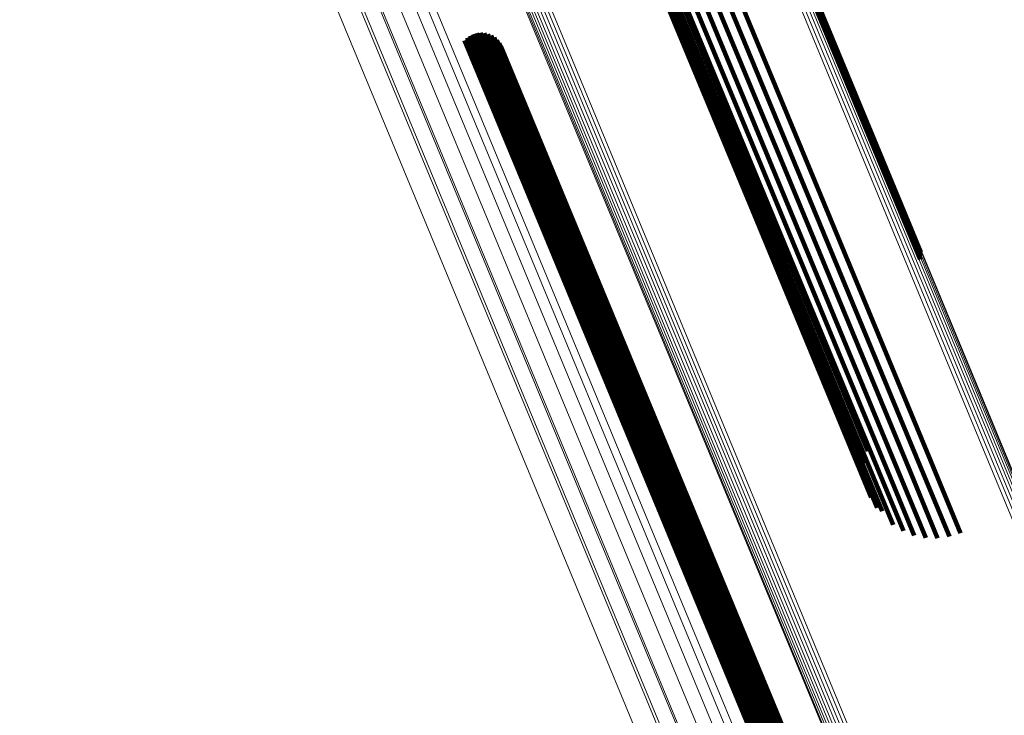
# Model space of a CAD drawing. Units: metres. Extents: x 0.181 to 0.396, y 0.639 to 1.055.
# Drawn here: x 0.297 to 0.322, y 0.714 to 0.732 of the extents above; entities that cross this region are included whole.
import ezdxf

# ---------------------------------------------------------------- set-up
doc = ezdxf.new("R2010")
doc.units = ezdxf.units.M
doc.linetypes.add('AUSGEZOGEN', pattern=[0])
doc.linetypes.add('VERDECKT2_S2', pattern=[0.036, 0.02, -0.016])
doc.layers.add('Standard', color=7, linetype='AUSGEZOGEN', lineweight=13)

msp = doc.modelspace()

# ---------------------------------------------------------------- linework, layer by layer
at = {"layer": 'Standard', "color": 253, "linetype": 'VERDECKT2_S2', "lineweight": 140, "transparency": 33554687}
for p, q in [((0.313113, 0.73682), (0.316504, 0.728632)), ((0.313113, 0.73682), (0.316504, 0.728632)), ((0.312592, 0.736544), (0.315985, 0.728352)), ((0.312592, 0.736544), (0.315985, 0.728352)), ((0.312843, 0.736693), (0.316235, 0.728504)), ((0.312843, 0.736693), (0.316235, 0.728504)), ((0.312367, 0.736377), (0.315762, 0.728181)), ((0.312367, 0.736377), (0.315762, 0.728181)), ((0.31202, 0.73601), (0.315421, 0.727799)), ((0.31202, 0.73601), (0.315421, 0.727799)), ((0.312174, 0.736197), (0.315572, 0.727994)), ((0.312174, 0.736197), (0.315572, 0.727994)), ((0.311909, 0.73582), (0.315314, 0.7276)), ((0.311909, 0.73582), (0.315314, 0.7276)), ((0.311843, 0.735634), (0.315253, 0.727403)), ((0.311843, 0.735634), (0.315253, 0.727403)), ((0.311826, 0.735457), (0.31524, 0.727215)), ((0.311826, 0.735457), (0.31524, 0.727215)), ((0.311857, 0.735294), (0.315276, 0.72704)), ((0.311857, 0.735294), (0.315276, 0.72704)), ((0.311936, 0.73515), (0.315359, 0.726885)), ((0.311936, 0.73515), (0.315359, 0.726885)), ((0.31206, 0.735029), (0.315488, 0.726752)), ((0.31206, 0.735029), (0.315488, 0.726752)), ((0.312225, 0.734935), (0.315658, 0.726647)), ((0.312225, 0.734935), (0.315658, 0.726647)), ((0.312428, 0.73487), (0.315865, 0.726573)), ((0.312428, 0.73487), (0.315865, 0.726573)), ((0.316105, 0.734039), (0.319512, 0.725815)), ((0.316105, 0.734039), (0.319512, 0.725815)), ((0.316169, 0.734019), (0.319529, 0.725908)), ((0.316169, 0.734019), (0.319529, 0.725908)), ((0.316222, 0.733989), (0.319529, 0.726003)), ((0.316222, 0.733989), (0.319529, 0.726003)), ((0.308299, 0.731539), (0.309708, 0.728136)), ((0.308299, 0.731539), (0.309708, 0.728136)), ((0.308391, 0.731548), (0.309784, 0.728184)), ((0.308391, 0.731548), (0.309784, 0.728184)), ((0.308483, 0.731541), (0.309851, 0.728239)), ((0.308483, 0.731541), (0.309851, 0.728239)), ((0.307984, 0.731357), (0.309364, 0.728023)), ((0.307984, 0.731357), (0.309364, 0.728023)), ((0.308049, 0.731422), (0.309452, 0.728037)), ((0.308049, 0.731422), (0.309452, 0.728037)), ((0.308125, 0.731475), (0.30954, 0.728061)), ((0.308125, 0.731475), (0.30954, 0.728061)), ((0.308209, 0.731515), (0.309626, 0.728094)), ((0.308209, 0.731515), (0.309626, 0.728094)), ((0.308573, 0.731519), (0.309908, 0.728297)), ((0.308573, 0.731519), (0.309908, 0.728297)), ((0.308658, 0.731482), (0.309952, 0.728358)), ((0.308658, 0.731482), (0.309952, 0.728358)), ((0.308735, 0.731431), (0.309983, 0.72842)), ((0.308735, 0.731431), (0.309983, 0.72842)), ((0.308803, 0.731368), (0.309999, 0.72848)), ((0.308803, 0.731368), (0.309999, 0.72848)), ((0.308859, 0.731294), (0.31, 0.728538)), ((0.308859, 0.731294), (0.31, 0.728538)), ((0.308901, 0.731212), (0.309987, 0.728591)), ((0.308901, 0.731212), (0.309987, 0.728591)), ((0.309987, 0.728591), (0.313201, 0.720831)), ((0.309987, 0.728591), (0.313201, 0.720831)), ((0.31, 0.728538), (0.313216, 0.720775)), ((0.31, 0.728538), (0.313216, 0.720775)), ((0.316504, 0.728632), (0.319783, 0.720715)), ((0.316504, 0.728632), (0.319783, 0.720715)), ((0.309908, 0.728297), (0.313128, 0.720522)), ((0.309908, 0.728297), (0.313128, 0.720522)), ((0.309952, 0.728358), (0.313172, 0.720585)), ((0.309952, 0.728358), (0.313172, 0.720585)), ((0.309983, 0.72842), (0.313201, 0.72065)), ((0.309983, 0.72842), (0.313201, 0.72065)), ((0.309999, 0.72848), (0.313216, 0.720713)), ((0.309999, 0.72848), (0.313216, 0.720713)), ((0.315985, 0.728352), (0.319266, 0.720431)), ((0.315985, 0.728352), (0.319266, 0.720431)), ((0.316235, 0.728504), (0.319514, 0.720586)), ((0.316235, 0.728504), (0.319514, 0.720586)), ((0.309452, 0.728037), (0.312674, 0.720258)), ((0.309452, 0.728037), (0.312674, 0.720258)), ((0.30954, 0.728061), (0.312762, 0.720281)), ((0.30954, 0.728061), (0.312762, 0.720281)), ((0.309626, 0.728094), (0.312849, 0.720314)), ((0.309626, 0.728094), (0.312849, 0.720314)), ((0.309708, 0.728136), (0.312931, 0.720356)), ((0.309708, 0.728136), (0.312931, 0.720356)), ((0.309784, 0.728184), (0.313006, 0.720405)), ((0.309784, 0.728184), (0.313006, 0.720405)), ((0.309851, 0.728239), (0.313073, 0.720461)), ((0.309851, 0.728239), (0.313073, 0.720461)), ((0.315762, 0.728181), (0.319044, 0.720255)), ((0.315762, 0.728181), (0.319044, 0.720255)), ((0.309364, 0.728023), (0.312586, 0.720245)), ((0.309364, 0.728023), (0.312586, 0.720245)), ((0.315421, 0.727799), (0.31871, 0.719859)), ((0.315421, 0.727799), (0.31871, 0.719859)), ((0.315572, 0.727994), (0.318857, 0.720062)), ((0.315572, 0.727994), (0.318857, 0.720062)), ((0.315314, 0.7276), (0.318606, 0.719651)), ((0.315314, 0.7276), (0.318606, 0.719651)), ((0.315253, 0.727403), (0.318549, 0.719444)), ((0.315253, 0.727403), (0.318549, 0.719444)), ((0.31524, 0.727215), (0.318422, 0.719533)), ((0.31524, 0.727215), (0.318422, 0.719533)), ((0.315276, 0.72704), (0.318277, 0.719795)), ((0.315276, 0.72704), (0.318277, 0.719795)), ((0.315359, 0.726885), (0.318179, 0.720077)), ((0.315359, 0.726885), (0.318179, 0.720077)), ((0.315488, 0.726752), (0.318131, 0.720372)), ((0.315488, 0.726752), (0.318131, 0.720372)), ((0.315658, 0.726647), (0.318134, 0.720671)), ((0.315658, 0.726647), (0.318134, 0.720671)), ((0.315865, 0.726573), (0.318187, 0.720965)), ((0.315865, 0.726573), (0.318187, 0.720965)), ((0.313201, 0.720831), (0.316292, 0.71337)), ((0.313201, 0.720831), (0.316292, 0.71337)), ((0.313172, 0.720585), (0.316267, 0.713112)), ((0.313172, 0.720585), (0.316267, 0.713112)), ((0.313201, 0.72065), (0.316296, 0.713179)), ((0.313201, 0.72065), (0.316296, 0.713179)), ((0.313216, 0.720775), (0.316308, 0.71331)), ((0.313216, 0.720775), (0.316308, 0.71331)), ((0.313216, 0.720713), (0.316309, 0.713246)), ((0.313216, 0.720713), (0.316309, 0.713246)), ((0.319514, 0.720586), (0.320253, 0.718804)), ((0.319514, 0.720586), (0.320253, 0.718804)), ((0.319783, 0.720715), (0.320538, 0.718894)), ((0.319783, 0.720715), (0.320538, 0.718894)), ((0.312849, 0.720314), (0.315863, 0.713037)), ((0.312849, 0.720314), (0.315863, 0.713037)), ((0.312931, 0.720356), (0.315952, 0.713062)), ((0.312931, 0.720356), (0.315952, 0.713062)), ((0.313006, 0.720405), (0.316044, 0.713071)), ((0.313006, 0.720405), (0.316044, 0.713071)), ((0.313073, 0.720461), (0.316137, 0.713064)), ((0.313073, 0.720461), (0.316137, 0.713064)), ((0.313128, 0.720522), (0.316225, 0.713046)), ((0.313128, 0.720522), (0.316225, 0.713046)), ((0.319266, 0.720431), (0.319956, 0.718763)), ((0.319266, 0.720431), (0.319956, 0.718763)), ((0.312586, 0.720245), (0.315637, 0.71288)), ((0.312586, 0.720245), (0.315637, 0.71288)), ((0.312674, 0.720258), (0.315703, 0.712945)), ((0.312674, 0.720258), (0.315703, 0.712945)), ((0.312762, 0.720281), (0.315779, 0.712998)), ((0.312762, 0.720281), (0.315779, 0.712998)), ((0.319044, 0.720255), (0.319658, 0.718774)), ((0.319044, 0.720255), (0.319658, 0.718774)), ((0.31871, 0.719859), (0.319088, 0.718946)), ((0.31871, 0.719859), (0.319088, 0.718946)), ((0.318857, 0.720062), (0.319365, 0.718836)), ((0.318857, 0.720062), (0.319365, 0.718836)), ((0.318606, 0.719651), (0.318833, 0.719103)), ((0.318606, 0.719651), (0.318833, 0.719103)), ((0.318549, 0.719444), (0.318549, 0.719444)), ((0.318549, 0.719444), (0.318549, 0.719444))]:
    msp.add_line(p, q, dxfattribs=at)
at = {"layer": 'Standard', "color": 7, "linetype": 'AUSGEZOGEN', "lineweight": 13, "transparency": 33554687}
for points in [[(0.296727, 0.751544), (0.300244, 0.743054), (0.303681, 0.734757), (0.307022, 0.726691), (0.310253, 0.718892), (0.313359, 0.711392), (0.316328, 0.704225), (0.319146, 0.69742), (0.321805, 0.691003), (0.324292, 0.684997), (0.326601, 0.679423), (0.328724, 0.674296), (0.330658, 0.66963), (0.332397, 0.665431), (0.33394, 0.661704), (0.335288, 0.658451), (0.33644, 0.655668), (0.337401, 0.65335), (0.338173, 0.651485), (0.338762, 0.650064), (0.339174, 0.64907), (0.339415, 0.648487), (0.339494, 0.648298)], [(0.296727, 0.751544), (0.300244, 0.743054), (0.303681, 0.734757), (0.307022, 0.726691), (0.310253, 0.718892), (0.313359, 0.711392), (0.316328, 0.704225), (0.319146, 0.69742), (0.321805, 0.691003), (0.324292, 0.684997), (0.326601, 0.679423), (0.328724, 0.674296), (0.330658, 0.66963), (0.332397, 0.665431), (0.33394, 0.661704), (0.335288, 0.658451), (0.33644, 0.655668), (0.337401, 0.65335), (0.338173, 0.651485), (0.338762, 0.650064), (0.339174, 0.64907), (0.339415, 0.648487), (0.339494, 0.648298)], [(0.29728, 0.751641), (0.300801, 0.743139), (0.304242, 0.734832), (0.307587, 0.726756), (0.310822, 0.718946), (0.313933, 0.711437), (0.316905, 0.704261), (0.319728, 0.697446), (0.322389, 0.691021), (0.32488, 0.685008), (0.327192, 0.679426), (0.329318, 0.674293), (0.331254, 0.66962), (0.332995, 0.665416), (0.334541, 0.661685), (0.33589, 0.658428), (0.337044, 0.655641), (0.338006, 0.653319), (0.338779, 0.651453), (0.339369, 0.650029), (0.339781, 0.649034), (0.340022, 0.648451), (0.340101, 0.648261)], [(0.29728, 0.751641), (0.300801, 0.743139), (0.304242, 0.734832), (0.307587, 0.726756), (0.310822, 0.718946), (0.313933, 0.711437), (0.316905, 0.704261), (0.319728, 0.697446), (0.322389, 0.691021), (0.32488, 0.685008), (0.327192, 0.679426), (0.329318, 0.674293), (0.331254, 0.66962), (0.332995, 0.665416), (0.334541, 0.661685), (0.33589, 0.658428), (0.337044, 0.655641), (0.338006, 0.653319), (0.338779, 0.651453), (0.339369, 0.650029), (0.339781, 0.649034), (0.340022, 0.648451), (0.340101, 0.648261)], [(0.297756, 0.751681), (0.301283, 0.743167), (0.304729, 0.734847), (0.308079, 0.726758), (0.311319, 0.718937), (0.314434, 0.711416), (0.317411, 0.704229), (0.320238, 0.697404), (0.322904, 0.690969), (0.325398, 0.684947), (0.327713, 0.679357), (0.329843, 0.674216), (0.331781, 0.669536), (0.333526, 0.665325), (0.335073, 0.661589), (0.336425, 0.658326), (0.337581, 0.655535), (0.338544, 0.65321), (0.339318, 0.651341), (0.339909, 0.649915), (0.340321, 0.648919), (0.340563, 0.648334), (0.340642, 0.648144)], [(0.297756, 0.751681), (0.301283, 0.743167), (0.304729, 0.734847), (0.308079, 0.726758), (0.311319, 0.718937), (0.314434, 0.711416), (0.317411, 0.704229), (0.320238, 0.697404), (0.322904, 0.690969), (0.325398, 0.684947), (0.327713, 0.679357), (0.329843, 0.674216), (0.331781, 0.669536), (0.333526, 0.665325), (0.335073, 0.661589), (0.336425, 0.658326), (0.337581, 0.655535), (0.338544, 0.65321), (0.339318, 0.651341), (0.339909, 0.649915), (0.340321, 0.648919), (0.340563, 0.648334), (0.340642, 0.648144)], [(0.297801, 0.751683), (0.301329, 0.743167), (0.304775, 0.734846), (0.308126, 0.726756), (0.311367, 0.718933), (0.314482, 0.711411), (0.31746, 0.704222), (0.320287, 0.697397), (0.322953, 0.69096), (0.325448, 0.684937), (0.327764, 0.679346), (0.329894, 0.674205), (0.331833, 0.669524), (0.333577, 0.665312), (0.335125, 0.661575), (0.336477, 0.658312), (0.337633, 0.655521), (0.338596, 0.653195), (0.339371, 0.651325), (0.339961, 0.6499), (0.340374, 0.648903), (0.340616, 0.648318), (0.340695, 0.648128)], [(0.297801, 0.751683), (0.301329, 0.743167), (0.304775, 0.734846), (0.308126, 0.726756), (0.311367, 0.718933), (0.314482, 0.711411), (0.31746, 0.704222), (0.320287, 0.697397), (0.322953, 0.69096), (0.325448, 0.684937), (0.327764, 0.679346), (0.329894, 0.674205), (0.331833, 0.669524), (0.333577, 0.665312), (0.335125, 0.661575), (0.336477, 0.658312), (0.337633, 0.655521), (0.338596, 0.653195), (0.339371, 0.651325), (0.339961, 0.6499), (0.340374, 0.648903), (0.340616, 0.648318), (0.340695, 0.648128)], [(0.298278, 0.75167), (0.301813, 0.743136), (0.305267, 0.734798), (0.308625, 0.726691), (0.311872, 0.718852), (0.314994, 0.711315), (0.317978, 0.704112), (0.320811, 0.697272), (0.323482, 0.690823), (0.325982, 0.684787), (0.328303, 0.679185), (0.330437, 0.674032), (0.33238, 0.669342), (0.334128, 0.665122), (0.335679, 0.661377), (0.337033, 0.658107), (0.338192, 0.65531), (0.339157, 0.65298), (0.339933, 0.651106), (0.340525, 0.649678), (0.340939, 0.648679), (0.341181, 0.648093), (0.34126, 0.647903)], [(0.298278, 0.75167), (0.301813, 0.743136), (0.305267, 0.734798), (0.308625, 0.726691), (0.311872, 0.718852), (0.314994, 0.711315), (0.317978, 0.704112), (0.320811, 0.697272), (0.323482, 0.690823), (0.325982, 0.684787), (0.328303, 0.679185), (0.330437, 0.674032), (0.33238, 0.669342), (0.334128, 0.665122), (0.335679, 0.661377), (0.337033, 0.658107), (0.338192, 0.65531), (0.339157, 0.65298), (0.339933, 0.651106), (0.340525, 0.649678), (0.340939, 0.648679), (0.341181, 0.648093), (0.34126, 0.647903)], [(0.2987, 0.751601), (0.302242, 0.743048), (0.305705, 0.73469), (0.30907, 0.726564), (0.312325, 0.718707), (0.315454, 0.711152), (0.318445, 0.703932), (0.321285, 0.697076), (0.323962, 0.690611), (0.326468, 0.684561), (0.328794, 0.678946), (0.330934, 0.673781), (0.332881, 0.66908), (0.334633, 0.66485), (0.336188, 0.661096), (0.337545, 0.657819), (0.338707, 0.655015), (0.339674, 0.652679), (0.340452, 0.650801), (0.341045, 0.649369), (0.34146, 0.648368), (0.341703, 0.647781), (0.341782, 0.64759)], [(0.2987, 0.751601), (0.302242, 0.743048), (0.305705, 0.73469), (0.30907, 0.726564), (0.312325, 0.718707), (0.315454, 0.711152), (0.318445, 0.703932), (0.321285, 0.697076), (0.323962, 0.690611), (0.326468, 0.684561), (0.328794, 0.678946), (0.330934, 0.673781), (0.332881, 0.66908), (0.334633, 0.66485), (0.336188, 0.661096), (0.337545, 0.657819), (0.338707, 0.655015), (0.339674, 0.652679), (0.340452, 0.650801), (0.341045, 0.649369), (0.34146, 0.648368), (0.341703, 0.647781), (0.341782, 0.64759)], [(0.299054, 0.751479), (0.302606, 0.742904), (0.306077, 0.734524), (0.309451, 0.726377), (0.312714, 0.718499), (0.315852, 0.710925), (0.31885, 0.703686), (0.321697, 0.696813), (0.324382, 0.690331), (0.326895, 0.684265), (0.329227, 0.678636), (0.331371, 0.673458), (0.333324, 0.668744), (0.33508, 0.664503), (0.336639, 0.660739), (0.338, 0.657454), (0.339164, 0.654643), (0.340135, 0.652301), (0.340915, 0.650418), (0.341509, 0.648982), (0.341925, 0.647979), (0.342169, 0.64739), (0.342248, 0.647198)], [(0.299054, 0.751479), (0.302606, 0.742904), (0.306077, 0.734524), (0.309451, 0.726377), (0.312714, 0.718499), (0.315852, 0.710925), (0.31885, 0.703686), (0.321697, 0.696813), (0.324382, 0.690331), (0.326895, 0.684265), (0.329227, 0.678636), (0.331371, 0.673458), (0.333324, 0.668744), (0.33508, 0.664503), (0.336639, 0.660739), (0.338, 0.657454), (0.339164, 0.654643), (0.340135, 0.652301), (0.340915, 0.650418), (0.341509, 0.648982), (0.341925, 0.647979), (0.342169, 0.64739), (0.342248, 0.647198)], [(0.308965, 0.751562), (0.312655, 0.742654), (0.316261, 0.73395), (0.319766, 0.725487), (0.323155, 0.717304), (0.326414, 0.709436), (0.329529, 0.701917), (0.332487, 0.694777), (0.335275, 0.688044), (0.337885, 0.681744), (0.340307, 0.675895), (0.342535, 0.670517), (0.344563, 0.665621), (0.346388, 0.661215), (0.348008, 0.657306), (0.349421, 0.653893), (0.350631, 0.650973), (0.351638, 0.64854), (0.352449, 0.646584), (0.353066, 0.645093), (0.353498, 0.64405), (0.353751, 0.643439), (0.353834, 0.64324)], [(0.308965, 0.751562), (0.312655, 0.742654), (0.316261, 0.73395), (0.319766, 0.725487), (0.323155, 0.717304), (0.326414, 0.709436), (0.329529, 0.701917), (0.332487, 0.694777), (0.335275, 0.688044), (0.337885, 0.681744), (0.340307, 0.675895), (0.342535, 0.670517), (0.344563, 0.665621), (0.346388, 0.661215), (0.348008, 0.657306), (0.349421, 0.653893), (0.350631, 0.650973), (0.351638, 0.64854), (0.352449, 0.646584), (0.353066, 0.645093), (0.353498, 0.64405), (0.353751, 0.643439), (0.353834, 0.64324)], [(0.308986, 0.751524), (0.312678, 0.742612), (0.316285, 0.733904), (0.319792, 0.725438), (0.323183, 0.717251), (0.326443, 0.709379), (0.329559, 0.701857), (0.332518, 0.694714), (0.335308, 0.687978), (0.337919, 0.681675), (0.340342, 0.675824), (0.342571, 0.670443), (0.3446, 0.665544), (0.346426, 0.661137), (0.348046, 0.657226), (0.34946, 0.653812), (0.35067, 0.650891), (0.351678, 0.648457), (0.352489, 0.6465), (0.353107, 0.645008), (0.353539, 0.643965), (0.353792, 0.643353), (0.353875, 0.643154)], [(0.308986, 0.751524), (0.312678, 0.742612), (0.316285, 0.733904), (0.319792, 0.725438), (0.323183, 0.717251), (0.326443, 0.709379), (0.329559, 0.701857), (0.332518, 0.694714), (0.335308, 0.687978), (0.337919, 0.681675), (0.340342, 0.675824), (0.342571, 0.670443), (0.3446, 0.665544), (0.346426, 0.661137), (0.348046, 0.657226), (0.34946, 0.653812), (0.35067, 0.650891), (0.351678, 0.648457), (0.352489, 0.6465), (0.353107, 0.645008), (0.353539, 0.643965), (0.353792, 0.643353), (0.353875, 0.643154)], [(0.308992, 0.751479), (0.312685, 0.742564), (0.316293, 0.733852), (0.319802, 0.725382), (0.323194, 0.717192), (0.326456, 0.709317), (0.329574, 0.701791), (0.332534, 0.694644), (0.335325, 0.687906), (0.337937, 0.6816), (0.340361, 0.675747), (0.342591, 0.670363), (0.344621, 0.665463), (0.346447, 0.661054), (0.348068, 0.657141), (0.349483, 0.653725), (0.350694, 0.650802), (0.351702, 0.648367), (0.352513, 0.64641), (0.353131, 0.644917), (0.353564, 0.643874), (0.353817, 0.643262), (0.3539, 0.643062)], [(0.308992, 0.751479), (0.312685, 0.742564), (0.316293, 0.733852), (0.319802, 0.725382), (0.323194, 0.717192), (0.326456, 0.709317), (0.329574, 0.701791), (0.332534, 0.694644), (0.335325, 0.687906), (0.337937, 0.6816), (0.340361, 0.675747), (0.342591, 0.670363), (0.344621, 0.665463), (0.346447, 0.661054), (0.348068, 0.657141), (0.349483, 0.653725), (0.350694, 0.650802), (0.351702, 0.648367), (0.352513, 0.64641), (0.353131, 0.644917), (0.353564, 0.643874), (0.353817, 0.643262), (0.3539, 0.643062)], [(0.297447, 0.751419), (0.300978, 0.742894), (0.304429, 0.734563), (0.307784, 0.726464), (0.311028, 0.718632), (0.314147, 0.711102), (0.317128, 0.703905), (0.319959, 0.697071), (0.322628, 0.690628), (0.325125, 0.684598), (0.327444, 0.679001), (0.329576, 0.673853), (0.331517, 0.669167), (0.333263, 0.664951), (0.334813, 0.661209), (0.336166, 0.657942), (0.337324, 0.655148), (0.338288, 0.65282), (0.339064, 0.650948), (0.339655, 0.64952), (0.340068, 0.648522), (0.34031, 0.647938), (0.340389, 0.647747)], [(0.297447, 0.751419), (0.300978, 0.742894), (0.304429, 0.734563), (0.307784, 0.726464), (0.311028, 0.718632), (0.314147, 0.711102), (0.317128, 0.703905), (0.319959, 0.697071), (0.322628, 0.690628), (0.325125, 0.684598), (0.327444, 0.679001), (0.329576, 0.673853), (0.331517, 0.669167), (0.333263, 0.664951), (0.334813, 0.661209), (0.336166, 0.657942), (0.337324, 0.655148), (0.338288, 0.65282), (0.339064, 0.650948), (0.339655, 0.64952), (0.340068, 0.648522), (0.34031, 0.647938), (0.340389, 0.647747)], [(0.299332, 0.751307), (0.302894, 0.742708), (0.306374, 0.734305), (0.309758, 0.726136), (0.31303, 0.718236), (0.316176, 0.710641), (0.319183, 0.703382), (0.322038, 0.696489), (0.32473, 0.68999), (0.32725, 0.683907), (0.329588, 0.678262), (0.331739, 0.67307), (0.333697, 0.668343), (0.335458, 0.66409), (0.337021, 0.660316), (0.338386, 0.657021), (0.339554, 0.654203), (0.340526, 0.651854), (0.341308, 0.649966), (0.341905, 0.648527), (0.342322, 0.64752), (0.342566, 0.64693), (0.342646, 0.646738)], [(0.299332, 0.751307), (0.302894, 0.742708), (0.306374, 0.734305), (0.309758, 0.726136), (0.31303, 0.718236), (0.316176, 0.710641), (0.319183, 0.703382), (0.322038, 0.696489), (0.32473, 0.68999), (0.32725, 0.683907), (0.329588, 0.678262), (0.331739, 0.67307), (0.333697, 0.668343), (0.335458, 0.66409), (0.337021, 0.660316), (0.338386, 0.657021), (0.339554, 0.654203), (0.340526, 0.651854), (0.341308, 0.649966), (0.341905, 0.648527), (0.342322, 0.64752), (0.342566, 0.64693), (0.342646, 0.646738)], [(0.3088, 0.751218), (0.312499, 0.742287), (0.316114, 0.73356), (0.319628, 0.725076), (0.323026, 0.716872), (0.326294, 0.708983), (0.329416, 0.701445), (0.332381, 0.694286), (0.335177, 0.687536), (0.337794, 0.68122), (0.340222, 0.675357), (0.342456, 0.669964), (0.344489, 0.665055), (0.346319, 0.660639), (0.347942, 0.656719), (0.349359, 0.653297), (0.350572, 0.65037), (0.351582, 0.647931), (0.352394, 0.64597), (0.353014, 0.644475), (0.353447, 0.64343), (0.353701, 0.642817), (0.353783, 0.642617)], [(0.3088, 0.751218), (0.312499, 0.742287), (0.316114, 0.73356), (0.319628, 0.725076), (0.323026, 0.716872), (0.326294, 0.708983), (0.329416, 0.701445), (0.332381, 0.694286), (0.335177, 0.687536), (0.337794, 0.68122), (0.340222, 0.675357), (0.342456, 0.669964), (0.344489, 0.665055), (0.346319, 0.660639), (0.347942, 0.656719), (0.349359, 0.653297), (0.350572, 0.65037), (0.351582, 0.647931), (0.352394, 0.64597), (0.353014, 0.644475), (0.353447, 0.64343), (0.353701, 0.642817), (0.353783, 0.642617)], [(0.308864, 0.75127), (0.312563, 0.742341), (0.316177, 0.733616), (0.31969, 0.725134), (0.323087, 0.716932), (0.326354, 0.709046), (0.329476, 0.701509), (0.33244, 0.694352), (0.335235, 0.687604), (0.337851, 0.681289), (0.340279, 0.675427), (0.342512, 0.670036), (0.344545, 0.665128), (0.346374, 0.660713), (0.347997, 0.656794), (0.349414, 0.653373), (0.350627, 0.650446), (0.351637, 0.648008), (0.352449, 0.646048), (0.353068, 0.644553), (0.353501, 0.643508), (0.353755, 0.642895), (0.353837, 0.642695)], [(0.308864, 0.75127), (0.312563, 0.742341), (0.316177, 0.733616), (0.31969, 0.725134), (0.323087, 0.716932), (0.326354, 0.709046), (0.329476, 0.701509), (0.33244, 0.694352), (0.335235, 0.687604), (0.337851, 0.681289), (0.340279, 0.675427), (0.342512, 0.670036), (0.344545, 0.665128), (0.346374, 0.660713), (0.347997, 0.656794), (0.349414, 0.653373), (0.350627, 0.650446), (0.351637, 0.648008), (0.352449, 0.646048), (0.353068, 0.644553), (0.353501, 0.643508), (0.353755, 0.642895), (0.353837, 0.642695)], [(0.308917, 0.751324), (0.312614, 0.742398), (0.316227, 0.733676), (0.31974, 0.725196), (0.323136, 0.716996), (0.326402, 0.709112), (0.329523, 0.701578), (0.332486, 0.694423), (0.335281, 0.687677), (0.337896, 0.681363), (0.340323, 0.675503), (0.342555, 0.670114), (0.344588, 0.665208), (0.346416, 0.660793), (0.348039, 0.656876), (0.349455, 0.653456), (0.350667, 0.65053), (0.351677, 0.648093), (0.352489, 0.646133), (0.353108, 0.644638), (0.35354, 0.643594), (0.353794, 0.642981), (0.353877, 0.642782)], [(0.308917, 0.751324), (0.312614, 0.742398), (0.316227, 0.733676), (0.31974, 0.725196), (0.323136, 0.716996), (0.326402, 0.709112), (0.329523, 0.701578), (0.332486, 0.694423), (0.335281, 0.687677), (0.337896, 0.681363), (0.340323, 0.675503), (0.342555, 0.670114), (0.344588, 0.665208), (0.346416, 0.660793), (0.348039, 0.656876), (0.349455, 0.653456), (0.350667, 0.65053), (0.351677, 0.648093), (0.352489, 0.646133), (0.353108, 0.644638), (0.35354, 0.643594), (0.353794, 0.642981), (0.353877, 0.642782)], [(0.308957, 0.751378), (0.312653, 0.742455), (0.316264, 0.733736), (0.319776, 0.725259), (0.323171, 0.717062), (0.326435, 0.709181), (0.329555, 0.701649), (0.332518, 0.694497), (0.335311, 0.687753), (0.337925, 0.681442), (0.340352, 0.675584), (0.342583, 0.670196), (0.344615, 0.665292), (0.346443, 0.660879), (0.348065, 0.656963), (0.349481, 0.653544), (0.350692, 0.65062), (0.351702, 0.648183), (0.352513, 0.646224), (0.353132, 0.644729), (0.353565, 0.643685), (0.353818, 0.643073), (0.353901, 0.642873)], [(0.308957, 0.751378), (0.312653, 0.742455), (0.316264, 0.733736), (0.319776, 0.725259), (0.323171, 0.717062), (0.326435, 0.709181), (0.329555, 0.701649), (0.332518, 0.694497), (0.335311, 0.687753), (0.337925, 0.681442), (0.340352, 0.675584), (0.342583, 0.670196), (0.344615, 0.665292), (0.346443, 0.660879), (0.348065, 0.656963), (0.349481, 0.653544), (0.350692, 0.65062), (0.351702, 0.648183), (0.352513, 0.646224), (0.353132, 0.644729), (0.353565, 0.643685), (0.353818, 0.643073), (0.353901, 0.642873)], [(0.308982, 0.75143), (0.312676, 0.742511), (0.316287, 0.733795), (0.319796, 0.725322), (0.32319, 0.717128), (0.326454, 0.70925), (0.329572, 0.701721), (0.332534, 0.694572), (0.335326, 0.68783), (0.337939, 0.681521), (0.340365, 0.675666), (0.342595, 0.67028), (0.344626, 0.665378), (0.346453, 0.660967), (0.348075, 0.657052), (0.34949, 0.653635), (0.350701, 0.650711), (0.35171, 0.648275), (0.352521, 0.646317), (0.35314, 0.644823), (0.353572, 0.643779), (0.353826, 0.643167), (0.353908, 0.642968)], [(0.308982, 0.75143), (0.312676, 0.742511), (0.316287, 0.733795), (0.319796, 0.725322), (0.32319, 0.717128), (0.326454, 0.70925), (0.329572, 0.701721), (0.332534, 0.694572), (0.335326, 0.68783), (0.337939, 0.681521), (0.340365, 0.675666), (0.342595, 0.67028), (0.344626, 0.665378), (0.346453, 0.660967), (0.348075, 0.657052), (0.34949, 0.653635), (0.350701, 0.650711), (0.35171, 0.648275), (0.352521, 0.646317), (0.35314, 0.644823), (0.353572, 0.643779), (0.353826, 0.643167), (0.353908, 0.642968)], [(0.308644, 0.751124), (0.312344, 0.742191), (0.31596, 0.733462), (0.319475, 0.724975), (0.322874, 0.716769), (0.326142, 0.708879), (0.329266, 0.701338), (0.332232, 0.694178), (0.335028, 0.687426), (0.337645, 0.681107), (0.340075, 0.675243), (0.342309, 0.669849), (0.344343, 0.664939), (0.346173, 0.660521), (0.347797, 0.6566), (0.349214, 0.653178), (0.350427, 0.65025), (0.351438, 0.64781), (0.35225, 0.645849), (0.35287, 0.644353), (0.353303, 0.643307), (0.353557, 0.642694), (0.353639, 0.642495)], [(0.308644, 0.751124), (0.312344, 0.742191), (0.31596, 0.733462), (0.319475, 0.724975), (0.322874, 0.716769), (0.326142, 0.708879), (0.329266, 0.701338), (0.332232, 0.694178), (0.335028, 0.687426), (0.337645, 0.681107), (0.340075, 0.675243), (0.342309, 0.669849), (0.344343, 0.664939), (0.346173, 0.660521), (0.347797, 0.6566), (0.349214, 0.653178), (0.350427, 0.65025), (0.351438, 0.64781), (0.35225, 0.645849), (0.35287, 0.644353), (0.353303, 0.643307), (0.353557, 0.642694), (0.353639, 0.642495)], [(0.308725, 0.751168), (0.312425, 0.742236), (0.316041, 0.733508), (0.319555, 0.725022), (0.322954, 0.716817), (0.326222, 0.708927), (0.329345, 0.701387), (0.332311, 0.694228), (0.335107, 0.687477), (0.337724, 0.681159), (0.340153, 0.675295), (0.342387, 0.669901), (0.344421, 0.664992), (0.346251, 0.660574), (0.347874, 0.656654), (0.349292, 0.653232), (0.350505, 0.650304), (0.351515, 0.647865), (0.352328, 0.645903), (0.352947, 0.644408), (0.35338, 0.643362), (0.353634, 0.642749), (0.353717, 0.64255)], [(0.308725, 0.751168), (0.312425, 0.742236), (0.316041, 0.733508), (0.319555, 0.725022), (0.322954, 0.716817), (0.326222, 0.708927), (0.329345, 0.701387), (0.332311, 0.694228), (0.335107, 0.687477), (0.337724, 0.681159), (0.340153, 0.675295), (0.342387, 0.669901), (0.344421, 0.664992), (0.346251, 0.660574), (0.347874, 0.656654), (0.349292, 0.653232), (0.350505, 0.650304), (0.351515, 0.647865), (0.352328, 0.645903), (0.352947, 0.644408), (0.35338, 0.643362), (0.353634, 0.642749), (0.353717, 0.64255)], [(0.302756, 0.748485), (0.306464, 0.739535), (0.310086, 0.73079), (0.313608, 0.722288), (0.317013, 0.714067), (0.320287, 0.706162), (0.323417, 0.698607), (0.326388, 0.691433), (0.32919, 0.684669), (0.331812, 0.678339), (0.334246, 0.672464), (0.336484, 0.66706), (0.338522, 0.662141), (0.340355, 0.657714), (0.341982, 0.653787), (0.343402, 0.650358), (0.344617, 0.647424), (0.34563, 0.64498), (0.346444, 0.643015), (0.347064, 0.641517), (0.347498, 0.640469), (0.347753, 0.639855), (0.347835, 0.639655)], [(0.302756, 0.748485), (0.306464, 0.739535), (0.310086, 0.73079), (0.313608, 0.722288), (0.317013, 0.714067), (0.320287, 0.706162), (0.323417, 0.698607), (0.326388, 0.691433), (0.32919, 0.684669), (0.331812, 0.678339), (0.334246, 0.672464), (0.336484, 0.66706), (0.338522, 0.662141), (0.340355, 0.657714), (0.341982, 0.653787), (0.343402, 0.650358), (0.344617, 0.647424), (0.34563, 0.64498), (0.346444, 0.643015), (0.347064, 0.641517), (0.347498, 0.640469), (0.347753, 0.639855), (0.347835, 0.639655)], [(0.303223, 0.748477), (0.306937, 0.73951), (0.310566, 0.730748), (0.314094, 0.72223), (0.317506, 0.713994), (0.320786, 0.706074), (0.323922, 0.698505), (0.326898, 0.691318), (0.329705, 0.684542), (0.332332, 0.6782), (0.334771, 0.672313), (0.337013, 0.666899), (0.339055, 0.661971), (0.340891, 0.657537), (0.342521, 0.653601), (0.343944, 0.650166), (0.345162, 0.647227), (0.346176, 0.644778), (0.346991, 0.64281), (0.347613, 0.641308), (0.348048, 0.640259), (0.348303, 0.639644), (0.348386, 0.639443)], [(0.303223, 0.748477), (0.306937, 0.73951), (0.310566, 0.730748), (0.314094, 0.72223), (0.317506, 0.713994), (0.320786, 0.706074), (0.323922, 0.698505), (0.326898, 0.691318), (0.329705, 0.684542), (0.332332, 0.6782), (0.334771, 0.672313), (0.337013, 0.666899), (0.339055, 0.661971), (0.340891, 0.657537), (0.342521, 0.653601), (0.343944, 0.650166), (0.345162, 0.647227), (0.346176, 0.644778), (0.346991, 0.64281), (0.347613, 0.641308), (0.348048, 0.640259), (0.348303, 0.639644), (0.348386, 0.639443)], [(0.303306, 0.748506), (0.30702, 0.739539), (0.31065, 0.730777), (0.314178, 0.722259), (0.31759, 0.714022), (0.320871, 0.706102), (0.324006, 0.698533), (0.326983, 0.691346), (0.32979, 0.684569), (0.332417, 0.678226), (0.334855, 0.67234), (0.337098, 0.666925), (0.339139, 0.661997), (0.340976, 0.657562), (0.342606, 0.653627), (0.344029, 0.650192), (0.345247, 0.647253), (0.346261, 0.644804), (0.347077, 0.642835), (0.347698, 0.641334), (0.348133, 0.640284), (0.348388, 0.639669), (0.348471, 0.639468)], [(0.303306, 0.748506), (0.30702, 0.739539), (0.31065, 0.730777), (0.314178, 0.722259), (0.31759, 0.714022), (0.320871, 0.706102), (0.324006, 0.698533), (0.326983, 0.691346), (0.32979, 0.684569), (0.332417, 0.678226), (0.334855, 0.67234), (0.337098, 0.666925), (0.339139, 0.661997), (0.340976, 0.657562), (0.342606, 0.653627), (0.344029, 0.650192), (0.345247, 0.647253), (0.346261, 0.644804), (0.347077, 0.642835), (0.347698, 0.641334), (0.348133, 0.640284), (0.348388, 0.639669), (0.348471, 0.639468)], [(0.303387, 0.748542), (0.307101, 0.739576), (0.31073, 0.730814), (0.314259, 0.722296), (0.317671, 0.714059), (0.320951, 0.706139), (0.324086, 0.69857), (0.327063, 0.691383), (0.32987, 0.684606), (0.332497, 0.678264), (0.334936, 0.672377), (0.337178, 0.666963), (0.33922, 0.662035), (0.341056, 0.657601), (0.342687, 0.653665), (0.34411, 0.65023), (0.345327, 0.647291), (0.346341, 0.644842), (0.347157, 0.642873), (0.347779, 0.641372), (0.348213, 0.640323), (0.348468, 0.639707), (0.348551, 0.639507)], [(0.303387, 0.748542), (0.307101, 0.739576), (0.31073, 0.730814), (0.314259, 0.722296), (0.317671, 0.714059), (0.320951, 0.706139), (0.324086, 0.69857), (0.327063, 0.691383), (0.32987, 0.684606), (0.332497, 0.678264), (0.334936, 0.672377), (0.337178, 0.666963), (0.33922, 0.662035), (0.341056, 0.657601), (0.342687, 0.653665), (0.34411, 0.65023), (0.345327, 0.647291), (0.346341, 0.644842), (0.347157, 0.642873), (0.347779, 0.641372), (0.348213, 0.640323), (0.348468, 0.639707), (0.348551, 0.639507)], [(0.302797, 0.74846), (0.306506, 0.739507), (0.31013, 0.730758), (0.313653, 0.722253), (0.317059, 0.714028), (0.320335, 0.70612), (0.323465, 0.698563), (0.326438, 0.691386), (0.329241, 0.68462), (0.331864, 0.678287), (0.334299, 0.672409), (0.336538, 0.667003), (0.338576, 0.662082), (0.34041, 0.657654), (0.342038, 0.653725), (0.343459, 0.650295), (0.344674, 0.64736), (0.345687, 0.644915), (0.346501, 0.642949), (0.347122, 0.64145), (0.347556, 0.640402), (0.347811, 0.639788), (0.347894, 0.639588)], [(0.302797, 0.74846), (0.306506, 0.739507), (0.31013, 0.730758), (0.313653, 0.722253), (0.317059, 0.714028), (0.320335, 0.70612), (0.323465, 0.698563), (0.326438, 0.691386), (0.329241, 0.68462), (0.331864, 0.678287), (0.334299, 0.672409), (0.336538, 0.667003), (0.338576, 0.662082), (0.34041, 0.657654), (0.342038, 0.653725), (0.343459, 0.650295), (0.344674, 0.64736), (0.345687, 0.644915), (0.346501, 0.642949), (0.347122, 0.64145), (0.347556, 0.640402), (0.347811, 0.639788), (0.347894, 0.639588)], [(0.302849, 0.748443), (0.306559, 0.739486), (0.310184, 0.730734), (0.313709, 0.722226), (0.317117, 0.713998), (0.320393, 0.706087), (0.323525, 0.698527), (0.326499, 0.691348), (0.329302, 0.684579), (0.331927, 0.678244), (0.334362, 0.672364), (0.336602, 0.666956), (0.338641, 0.662033), (0.340476, 0.657604), (0.342104, 0.653673), (0.343525, 0.650242), (0.344741, 0.647306), (0.345755, 0.64486), (0.346569, 0.642894), (0.34719, 0.641394), (0.347625, 0.640346), (0.347879, 0.639731), (0.347962, 0.639531)], [(0.302849, 0.748443), (0.306559, 0.739486), (0.310184, 0.730734), (0.313709, 0.722226), (0.317117, 0.713998), (0.320393, 0.706087), (0.323525, 0.698527), (0.326499, 0.691348), (0.329302, 0.684579), (0.331927, 0.678244), (0.334362, 0.672364), (0.336602, 0.666956), (0.338641, 0.662033), (0.340476, 0.657604), (0.342104, 0.653673), (0.343525, 0.650242), (0.344741, 0.647306), (0.345755, 0.64486), (0.346569, 0.642894), (0.34719, 0.641394), (0.347625, 0.640346), (0.347879, 0.639731), (0.347962, 0.639531)], [(0.302911, 0.748433), (0.306622, 0.739474), (0.310249, 0.730719), (0.313774, 0.722208), (0.317183, 0.713977), (0.320461, 0.706064), (0.323594, 0.698501), (0.326568, 0.69132), (0.329373, 0.684549), (0.331998, 0.678212), (0.334434, 0.67233), (0.336675, 0.66692), (0.338715, 0.661996), (0.34055, 0.657565), (0.342179, 0.653633), (0.343601, 0.6502), (0.344817, 0.647264), (0.345831, 0.644817), (0.346645, 0.64285), (0.347267, 0.64135), (0.347701, 0.640301), (0.347956, 0.639686), (0.348039, 0.639486)], [(0.302911, 0.748433), (0.306622, 0.739474), (0.310249, 0.730719), (0.313774, 0.722208), (0.317183, 0.713977), (0.320461, 0.706064), (0.323594, 0.698501), (0.326568, 0.69132), (0.329373, 0.684549), (0.331998, 0.678212), (0.334434, 0.67233), (0.336675, 0.66692), (0.338715, 0.661996), (0.34055, 0.657565), (0.342179, 0.653633), (0.343601, 0.6502), (0.344817, 0.647264), (0.345831, 0.644817), (0.346645, 0.64285), (0.347267, 0.64135), (0.347701, 0.640301), (0.347956, 0.639686), (0.348039, 0.639486)], [(0.302982, 0.748432), (0.306694, 0.73947), (0.310321, 0.730713), (0.313848, 0.722199), (0.317258, 0.713966), (0.320536, 0.706051), (0.32367, 0.698486), (0.326645, 0.691303), (0.329451, 0.684529), (0.332076, 0.678191), (0.334513, 0.672307), (0.336755, 0.666896), (0.338795, 0.66197), (0.340631, 0.657538), (0.34226, 0.653605), (0.343682, 0.650171), (0.344899, 0.647234), (0.345913, 0.644786), (0.346728, 0.642819), (0.347349, 0.641318), (0.347784, 0.640269), (0.348039, 0.639654), (0.348122, 0.639454)], [(0.302982, 0.748432), (0.306694, 0.73947), (0.310321, 0.730713), (0.313848, 0.722199), (0.317258, 0.713966), (0.320536, 0.706051), (0.32367, 0.698486), (0.326645, 0.691303), (0.329451, 0.684529), (0.332076, 0.678191), (0.334513, 0.672307), (0.336755, 0.666896), (0.338795, 0.66197), (0.340631, 0.657538), (0.34226, 0.653605), (0.343682, 0.650171), (0.344899, 0.647234), (0.345913, 0.644786), (0.346728, 0.642819), (0.347349, 0.641318), (0.347784, 0.640269), (0.348039, 0.639654), (0.348122, 0.639454)], [(0.303058, 0.748439), (0.306771, 0.739475), (0.310399, 0.730716), (0.313927, 0.7222), (0.317338, 0.713966), (0.320617, 0.706048), (0.323751, 0.698481), (0.326727, 0.691297), (0.329534, 0.684522), (0.33216, 0.678181), (0.334597, 0.672297), (0.336839, 0.666884), (0.33888, 0.661957), (0.340716, 0.657524), (0.342346, 0.65359), (0.343768, 0.650156), (0.344985, 0.647218), (0.345999, 0.64477), (0.346815, 0.642801), (0.347436, 0.641301), (0.347871, 0.640251), (0.348126, 0.639636), (0.348209, 0.639436)], [(0.303058, 0.748439), (0.306771, 0.739475), (0.310399, 0.730716), (0.313927, 0.7222), (0.317338, 0.713966), (0.320617, 0.706048), (0.323751, 0.698481), (0.326727, 0.691297), (0.329534, 0.684522), (0.33216, 0.678181), (0.334597, 0.672297), (0.336839, 0.666884), (0.33888, 0.661957), (0.340716, 0.657524), (0.342346, 0.65359), (0.343768, 0.650156), (0.344985, 0.647218), (0.345999, 0.64477), (0.346815, 0.642801), (0.347436, 0.641301), (0.347871, 0.640251), (0.348126, 0.639636), (0.348209, 0.639436)], [(0.303139, 0.748454), (0.306853, 0.739488), (0.310482, 0.730728), (0.31401, 0.722211), (0.317421, 0.713975), (0.320701, 0.706056), (0.323836, 0.698488), (0.326812, 0.691302), (0.329619, 0.684526), (0.332246, 0.678185), (0.334684, 0.672299), (0.336926, 0.666885), (0.338967, 0.661957), (0.340804, 0.657524), (0.342434, 0.653589), (0.343857, 0.650154), (0.345074, 0.647215), (0.346088, 0.644767), (0.346903, 0.642798), (0.347525, 0.641297), (0.34796, 0.640248), (0.348215, 0.639633), (0.348298, 0.639432)], [(0.303139, 0.748454), (0.306853, 0.739488), (0.310482, 0.730728), (0.31401, 0.722211), (0.317421, 0.713975), (0.320701, 0.706056), (0.323836, 0.698488), (0.326812, 0.691302), (0.329619, 0.684526), (0.332246, 0.678185), (0.334684, 0.672299), (0.336926, 0.666885), (0.338967, 0.661957), (0.340804, 0.657524), (0.342434, 0.653589), (0.343857, 0.650154), (0.345074, 0.647215), (0.346088, 0.644767), (0.346903, 0.642798), (0.347525, 0.641297), (0.34796, 0.640248), (0.348215, 0.639633), (0.348298, 0.639432)]]:
    msp.add_lwpolyline(points, dxfattribs=at)

doc.saveas('drawing.dxf')
